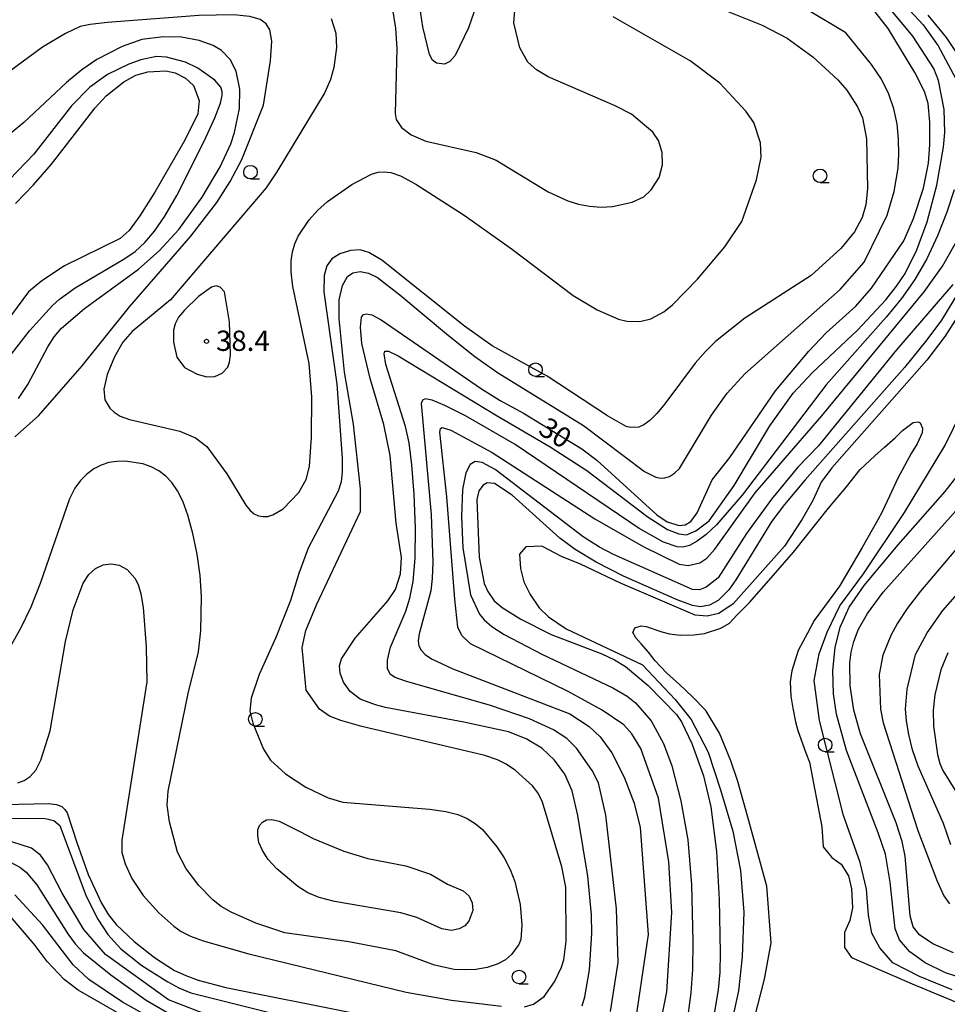
# Model space of a CAD drawing. Extents: x -28000 to -26000, y 102000 to 103500.
# Drawn here: x -26514 to -26342, y 102120 to 102302 of the extents above; entities that cross this region are included whole.
import ezdxf

# ---------------------------------------------------------------- set-up
doc = ezdxf.new("R2010")
doc.units = 0
for name, color, linetype in [('5105000', 4, 'Continuous'), ('6331000', 2, 'Continuous'), ('7101000', 4, 'Continuous'), ('7102000', 2, 'Continuous'), ('7312000', 4, 'Continuous')]:
    doc.layers.add(name, color=color, linetype=linetype)
doc.styles.add('Dm_Anotation', font='txt.shx', dxfattribs={"bigfont": 'PSCDM.shx'})

# ---------------------------------------------------------------- blocks, each defined once
blk = doc.blocks.new('633100')
at = {"layer": '6331000'}
blk.add_lwpolyline([(0, -0.5), (0.67, -0.5)], dxfattribs=at)
blk.add_circle((0, 0), 0.5, dxfattribs=at)
blk = doc.blocks.new('731200')
at = {"layer": '7312000'}
blk.add_circle((0, 0), 0.15, dxfattribs=at)

msp = doc.modelspace()

# ---------------------------------------------------------------- linework, layer by layer
at = {"layer": '5105000', "flags": 128}
for points in [[(-26379.61, 102156.05), (-26381.18, 102161.54), (-26382.48, 102165.33), (-26384.53, 102170.44), (-26387.09, 102174.68), (-26389.53, 102177.19), (-26391.95, 102179.44), (-26394.37, 102181.62), (-26396.43, 102183.86), (-26397.67, 102185.43), (-26399.02, 102186.97), (-26400.05, 102188.07), (-26400.57, 102189.05), (-26400.24, 102189.93), (-26399.04, 102190.28), (-26398.09, 102190.18), (-26395.21, 102189.2), (-26393.79, 102188.8), (-26391.81, 102188.59), (-26389.3, 102188.63), (-26387.34, 102188.88), (-26384.34, 102189.9), (-26382.68, 102190.83), (-26381.32, 102192.25), (-26379.02, 102194.64), (-26375.41, 102198.66), (-26370.84, 102203.91), (-26364.39, 102212.04), (-26361.09, 102216), (-26358.56, 102219.19), (-26355.82, 102221.71), (-26354.02, 102223.36), (-26352.08, 102225.04), (-26350.72, 102226.42), (-26348.72, 102227.88), (-26347.83, 102228), (-26347.47, 102227.86), (-26347.01, 102226.87), (-26347.1, 102225.98), (-26348, 102223.94), (-26349.11, 102222.18), (-26351.57, 102217.61), (-26353.09, 102214.28), (-26354.49, 102211.4), (-26355.3, 102209.92), (-26358.15, 102204.78), (-26362.37, 102197.62), (-26367.02, 102191.28), (-26368.31, 102188.93), (-26369.98, 102185.75), (-26371.15, 102182), (-26371.51, 102179.98), (-26371.35, 102177.33), (-26371.02, 102175.08), (-26370.49, 102172.59), (-26370.04, 102170.98), (-26368.57, 102166.82), (-26367.88, 102165.08), (-26365.64, 102153.16)], [(-26365.64, 102153.16), (-26365.36, 102149.47), (-26363.81, 102147.5), (-26362.05, 102146.26), (-26360.67, 102144.08), (-26360.16, 102141.69), (-26359.97, 102138.18), (-26360.45, 102135.81), (-26361.41, 102133.62), (-26361.44, 102130.84), (-26360.16, 102129.01), (-26348.93, 102124.12), (-26339.84, 102120.37)]]:
    msp.add_lwpolyline(points, dxfattribs=at)
at = {"layer": '5105000'}
msp.add_lwpolyline([(-26377.94, 102118.28), (-26376.26, 102124.98), (-26375.03, 102131.7), (-26375.8, 102142.18), (-26379.61, 102156.05)], dxfattribs=at)
at = {"layer": '7101000', "flags": 128}
for points in [[(-26428, 102309.44), (-26431, 102300.84), (-26433.46, 102295.76), (-26434.44, 102294.6), (-26435.41, 102294.15), (-26436.87, 102294.31), (-26437.63, 102294.88), (-26438.19, 102295.92), (-26439.4, 102301.04), (-26440.53, 102308.48)], [(-26409.97, 102120.07), (-26409.44, 102121.72), (-26408.63, 102126.71), (-26408.18, 102133.46), (-26408.23, 102136.89), (-26408.92, 102144.03), (-26410.76, 102155.24), (-26411.81, 102159.8), (-26413.15, 102162.86), (-26415.05, 102165.5), (-26417.4, 102167.72), (-26420.32, 102169.43), (-26423.6, 102170.74), (-26431.83, 102172.5), (-26446.32, 102175.23), (-26448.19, 102175.7), (-26451.01, 102176.78), (-26452.85, 102178.17), (-26454.1, 102179.87), (-26454.72, 102181.55), (-26454.81, 102182.94), (-26454.46, 102184.23), (-26451.95, 102188), (-26445.89, 102194.92), (-26444.5, 102197.03), (-26443.56, 102199.93), (-26443.39, 102202.92), (-26444.36, 102209.29), (-26445.48, 102221.81), (-26446.65, 102227.52), (-26449.17, 102236.02), (-26450.69, 102242.48), (-26450.97, 102245.49), (-26450.74, 102247.36), (-26450.39, 102247.84), (-26449.82, 102248.01), (-26448.88, 102247.8), (-26447.12, 102246.87), (-26428.59, 102234.13), (-26425.1, 102231.94), (-26420.83, 102229.65), (-26410.01, 102223.01), (-26407.25, 102220.92), (-26396.12, 102210.82), (-26394.21, 102209.52), (-26392.03, 102208.87), (-26390.88, 102208.99), (-26389.86, 102209.57), (-26388.71, 102211.21), (-26385.92, 102217.32), (-26382.63, 102221.45), (-26374.2, 102233.75), (-26368.03, 102241.08), (-26364.82, 102244.45), (-26359.34, 102249.4), (-26356.45, 102252.74), (-26350.44, 102261.45), (-26348.69, 102265.61), (-26346.84, 102271.21), (-26345.91, 102275.85), (-26345.66, 102279.2), (-26345.63, 102283.4), (-26345.94, 102286.84), (-26346.65, 102289.07), (-26348.4, 102292.6), (-26353.34, 102300.73), (-26356.24, 102304.42)], [(-26516, 102239.94), (-26512.15, 102244.83), (-26507.92, 102249.54), (-26506.61, 102250.72), (-26503.75, 102252.8), (-26494.55, 102258.19), (-26492.66, 102259.53), (-26490.83, 102261.16), (-26489.04, 102263.25), (-26487.13, 102266.06), (-26484.93, 102269.87), (-26479.88, 102279.91), (-26477.91, 102284.23), (-26476.86, 102286.95), (-26476.52, 102288.36), (-26476.55, 102289.05), (-26476.81, 102289.88), (-26477.89, 102291.19), (-26481.06, 102293.41), (-26483.33, 102294.51), (-26486.86, 102295.45), (-26488.66, 102295.52), (-26491.59, 102294.93), (-26493.81, 102294.15), (-26497.77, 102292.2), (-26501.03, 102289.88), (-26504.39, 102286.41), (-26511.35, 102277.47), (-26515.89, 102272.82)], [(-26334.16, 102262.16), (-26343.49, 102246.82), (-26346.19, 102243.15), (-26350.37, 102238.05), (-26368.7, 102217.3), (-26372.54, 102212.76), (-26374.9, 102209.65), (-26381.53, 102198.78), (-26382.82, 102196.97), (-26384.8, 102195), (-26386.43, 102194.12), (-26388.05, 102193.79), (-26389.57, 102194.09), (-26392.41, 102195.09), (-26402.32, 102199.48), (-26407.39, 102202.08), (-26411.27, 102204.43), (-26414.09, 102206.52), (-26422.89, 102214.49), (-26426.19, 102216.62), (-26427.5, 102216.74), (-26428.28, 102216.31), (-26429.06, 102215.28), (-26429.45, 102213.66), (-26429, 102203.03), (-26428.06, 102198.16), (-26427.42, 102196.67), (-26426.25, 102194.91), (-26424.77, 102193.67), (-26421.3, 102191.53), (-26415.67, 102188.69), (-26406.33, 102185.14), (-26403.97, 102184.05), (-26401.93, 102182.81), (-26397.72, 102179.28), (-26392.51, 102173.89), (-26391.61, 102172.59), (-26389.7, 102168.54), (-26387.51, 102162.6), (-26386.16, 102156.83), (-26385.09, 102148.61), (-26384.6, 102139.73), (-26384.41, 102129.87), (-26384.52, 102126.26), (-26384.83, 102123.04), (-26386.07, 102115.29)], [(-26340.83, 102125.54), (-26342.74, 102126.16), (-26346.51, 102128.03), (-26349.33, 102130.07), (-26351.28, 102132.29), (-26352.04, 102134.3), (-26353.02, 102142.93), (-26353.86, 102148.08), (-26355.18, 102152.07), (-26361.05, 102167.28), (-26362.93, 102173.96), (-26363.47, 102177.72), (-26363.57, 102182.07), (-26363.18, 102186.28), (-26362.23, 102190.04), (-26360.57, 102193.75), (-26357.81, 102197.79), (-26351.51, 102205.29), (-26342.8, 102215.17), (-26339.13, 102219.88)], [(-26516.86, 102157.25), (-26508.66, 102157.44), (-26507.16, 102157.25), (-26506.21, 102156.89), (-26505.62, 102156.37), (-26505.19, 102155.74), (-26503.44, 102150.23), (-26501.33, 102144.33), (-26498.87, 102139.02), (-26497.55, 102136.89), (-26496.14, 102135.12), (-26492.82, 102131.94), (-26489.06, 102128.99), (-26485.34, 102126.6), (-26483.26, 102125.64), (-26480.95, 102124.82), (-26475.88, 102123.45), (-26452.39, 102118.77)], [(-26493.09, 102117.18), (-26503.15, 102122.96), (-26505.78, 102124.94), (-26508.88, 102128.25), (-26511.3, 102131.49), (-26516.73, 102137.8)]]:
    msp.add_lwpolyline(points, dxfattribs=at)
at = {"layer": '7102000', "flags": 128}
for points in [[(-26445.03, 102304.26), (-26444.51, 102300.78), (-26444.26, 102297.04), (-26444.57, 102285.04), (-26444.35, 102283.89), (-26443.36, 102282.4), (-26441.57, 102281.07), (-26438.9, 102279.92), (-26429.55, 102277.79), (-26425.88, 102276.37), (-26416.25, 102270.52), (-26412.61, 102268.87), (-26410.65, 102268.27), (-26408.58, 102267.86), (-26406.45, 102267.7), (-26404.33, 102267.84), (-26400.69, 102268.64), (-26398.55, 102269.63), (-26397.18, 102270.9), (-26395.72, 102273.21), (-26395.12, 102275.51), (-26395.15, 102277.78), (-26395.83, 102280.01), (-26396.91, 102281.56), (-26400.85, 102284.86), (-26403.85, 102286.46), (-26416.27, 102291.79), (-26418.43, 102293.08), (-26419.99, 102294.51), (-26421.48, 102297.14), (-26422.59, 102301.79), (-26422.03, 102308.57)], [(-26391.76, 102307.43), (-26376.69, 102301.35), (-26372.05, 102298.95), (-26367.28, 102295.49), (-26362.68, 102291.26), (-26361.03, 102289.33), (-26359.02, 102286.26), (-26358.11, 102284.19), (-26357.38, 102280.35), (-26357.19, 102271.16), (-26357.48, 102268.11), (-26358.14, 102265.8), (-26359.58, 102263.16), (-26362.09, 102260.08), (-26367.63, 102255.09), (-26379.89, 102247.17), (-26385.28, 102242.85), (-26387.15, 102241.02), (-26389.08, 102238.85), (-26394.66, 102231.33), (-26396.16, 102229.54), (-26397.44, 102228.29), (-26398.53, 102227.49), (-26399.45, 102227.06), (-26401, 102226.95), (-26401.82, 102227.16), (-26405.24, 102229.11), (-26416.42, 102236.46), (-26426.58, 102242.05), (-26431.73, 102245.72), (-26447.03, 102257.91), (-26449.42, 102259.35), (-26450.99, 102259.79), (-26452.81, 102259.68), (-26454.77, 102259.07), (-26456.28, 102258.13), (-26457.21, 102256.88), (-26457.66, 102255.05), (-26457.73, 102252.02), (-26455.34, 102234.97), (-26454.34, 102221.32), (-26454.32, 102218.8), (-26454.54, 102216.93), (-26455.09, 102215.23), (-26460.65, 102204.65), (-26462.39, 102199.99), (-26463.92, 102194.96), (-26466.62, 102188.14), (-26469.68, 102181.31), (-26471.15, 102176.96), (-26471.43, 102174.52), (-26470.89, 102172.3), (-26468.88, 102167.5), (-26467.58, 102165.49), (-26464.82, 102162.95), (-26461.09, 102160.48), (-26456.91, 102158.52), (-26454.24, 102157.72), (-26438.2, 102156.43), (-26435.18, 102155.98), (-26432.96, 102155.41), (-26431.24, 102154.69), (-26429.77, 102153.79), (-26428.41, 102152.65), (-26425.72, 102149.43), (-26424.41, 102147.41), (-26423.27, 102145.25), (-26422.41, 102143.07), (-26421.4, 102138.8), (-26421.11, 102134.99), (-26421.33, 102132.32), (-26421.66, 102131.38), (-26423.02, 102129.53), (-26424.15, 102128.57), (-26425.66, 102127.75), (-26427.54, 102127.15), (-26429.63, 102126.81), (-26431.72, 102126.69), (-26433.64, 102126.79), (-26437.27, 102127.61), (-26444.39, 102130.25), (-26453.11, 102131.91), (-26464.94, 102133.57), (-26470.32, 102135.37), (-26474.87, 102137.38), (-26476.7, 102138.44), (-26478.22, 102139.57), (-26480.94, 102142.34), (-26483.29, 102145.51), (-26484.79, 102148.49), (-26486.26, 102154.09), (-26486.73, 102157.17), (-26486.52, 102159.77), (-26482.81, 102177.8), (-26480.91, 102185.51), (-26480.46, 102189.36), (-26480.34, 102195.76), (-26480.61, 102199.59), (-26481.17, 102203.57), (-26481.96, 102207.4), (-26482.86, 102210.74), (-26483.8, 102213.34), (-26484.79, 102215.29), (-26485.84, 102216.79), (-26486.98, 102218), (-26488.25, 102218.96), (-26489.65, 102219.7), (-26491.21, 102220.24), (-26494.47, 102220.74), (-26496.02, 102220.71), (-26497.49, 102220.48), (-26498.9, 102220.01), (-26500.27, 102219.31), (-26501.56, 102218.37), (-26502.74, 102217.2), (-26503.79, 102215.77), (-26504.8, 102213.81), (-26510.18, 102198.14), (-26511.94, 102193.75), (-26513.81, 102189.8), (-26515.73, 102186.42)], [(-26420.64, 102119.87), (-26418.95, 102120.4), (-26416.99, 102121.77), (-26415.1, 102124.52), (-26413.78, 102127.23), (-26413.36, 102128.55), (-26412.94, 102132.04), (-26412.98, 102141.97), (-26413.74, 102145.76), (-26417.31, 102157.72), (-26418.1, 102159.35), (-26419.13, 102160.72), (-26422.29, 102163.55), (-26423.99, 102164.72), (-26425.64, 102165.56), (-26427.95, 102166.31), (-26450.71, 102171.67), (-26454.57, 102172.79), (-26456.67, 102173.62), (-26458.56, 102174.89), (-26460.98, 102178.42), (-26461.77, 102186.28), (-26461.05, 102189.45), (-26459.08, 102194.21), (-26450.96, 102211.42), (-26450.97, 102215.64), (-26452.25, 102227.56), (-26453.92, 102237.21), (-26454.91, 102247.03), (-26454.9, 102250.59), (-26454.29, 102253.23), (-26453.34, 102254.86), (-26452.36, 102255.55), (-26451.03, 102255.83), (-26449.5, 102255.52), (-26447.78, 102254.7), (-26443.67, 102251.52), (-26434.7, 102243.98), (-26429.81, 102240.11), (-26425.62, 102237.15), (-26409.72, 102227.37), (-26398.44, 102218.86), (-26396.31, 102217.77), (-26395.47, 102217.58), (-26394.65, 102217.64), (-26393.79, 102217.94), (-26392.89, 102218.52), (-26391.97, 102219.42), (-26386.03, 102229.24), (-26383.12, 102233.31), (-26379.88, 102236.9), (-26362.21, 102252.49), (-26357.82, 102257.54), (-26353.57, 102266.21), (-26352.27, 102270.57), (-26351.54, 102274.9), (-26351.39, 102277.49), (-26351.43, 102280.26), (-26351.72, 102283.08), (-26352.29, 102285.85), (-26353.23, 102288.59), (-26354.61, 102291.35), (-26356.43, 102294.1), (-26361.16, 102299.9), (-26368.38, 102304.21)], [(-26404.72, 102119.04), (-26403.31, 102128.08), (-26403.6, 102138), (-26405.59, 102155.31), (-26406.93, 102161.28), (-26408.09, 102163.55), (-26411.01, 102167.68), (-26412.82, 102169.51), (-26415.26, 102171.09), (-26419.68, 102173.09), (-26426.93, 102175.56), (-26442.66, 102180.05), (-26444.52, 102180.75), (-26445.42, 102181.3), (-26445.99, 102182.38), (-26445.99, 102183.96), (-26445.38, 102186.36), (-26442.59, 102193.04), (-26441.83, 102195.4), (-26441.21, 102198.51), (-26440.83, 102202.8), (-26440.79, 102208.43), (-26441.02, 102214.56), (-26441.43, 102220.08), (-26441.97, 102224.16), (-26442.62, 102227.16), (-26446.24, 102238.59), (-26446.56, 102240.56), (-26446.48, 102241.09), (-26445.8, 102241.09), (-26444, 102240.2), (-26425.66, 102229.1), (-26415.86, 102223.42), (-26409.1, 102219.01), (-26397.77, 102210.37), (-26394.2, 102208.14), (-26392.08, 102207.3), (-26390.68, 102207.15), (-26388.91, 102207.88), (-26386.47, 102209.71), (-26381.86, 102216.24), (-26375.25, 102227.3), (-26370.96, 102233.33), (-26367.38, 102237.16), (-26359.04, 102244.96), (-26353.82, 102250.56), (-26351.79, 102253.12), (-26350.24, 102255.43), (-26348.05, 102259.83), (-26346.17, 102265), (-26344.39, 102271.74), (-26343.13, 102278.78), (-26342.88, 102281.52), (-26343.03, 102285.78), (-26344.03, 102291.1), (-26344.92, 102293.35), (-26348.77, 102299.3), (-26353.37, 102304.79)], [(-26350.29, 102305.01), (-26346.9, 102301.4), (-26344.11, 102297.51), (-26340.88, 102291.56)], [(-26514.9, 102225.22), (-26510.49, 102229.13), (-26502.42, 102238.38), (-26493.67, 102249.27), (-26482.33, 102262.31), (-26477.54, 102268.55), (-26475.05, 102272.45), (-26472.92, 102276.54), (-26468.89, 102286.56), (-26467.57, 102294.72), (-26467.37, 102298.37), (-26467.7, 102300.47), (-26468.4, 102301.6), (-26469.54, 102302.38), (-26471.45, 102302.95), (-26474.44, 102303.27), (-26480.86, 102303.12), (-26497.74, 102301.83), (-26500.98, 102301.45), (-26502.78, 102301.07), (-26505.54, 102299.83), (-26509.79, 102297.27), (-26515.86, 102292.76)], [(-26456.35, 102302.6), (-26455.54, 102299.85), (-26455.37, 102297.22), (-26455.88, 102293.53), (-26456.53, 102291.3), (-26457.55, 102288.87), (-26466.45, 102274.2), (-26468.4, 102271.27), (-26486.11, 102250.58), (-26493.18, 102244.72), (-26494.91, 102242.76), (-26496.47, 102240.04), (-26497.82, 102236.77), (-26498.4, 102234.04), (-26498.22, 102232.07), (-26497.31, 102230.56), (-26496.53, 102229.81), (-26495.38, 102229.08), (-26493.7, 102228.42), (-26484.38, 102226.32), (-26481.48, 102225.03), (-26479.38, 102223.45), (-26475.67, 102218.38), (-26472.19, 102212.6), (-26471.38, 102211.63), (-26470.6, 102211.01), (-26469.81, 102210.65), (-26468.96, 102210.49), (-26468.07, 102210.53), (-26467.14, 102210.8), (-26465.28, 102211.94), (-26462.34, 102214.96), (-26461.01, 102217.34), (-26460.39, 102219.75), (-26460.01, 102225.18), (-26459.96, 102232.62), (-26460.44, 102238.83), (-26463.46, 102253.02), (-26463.79, 102255.72), (-26463.78, 102257.78), (-26463.52, 102259.43), (-26463.1, 102260.91), (-26462.48, 102262.32), (-26460.43, 102265.38), (-26458.91, 102267.07), (-26457.03, 102268.77), (-26452.55, 102271.9), (-26448.94, 102273.79), (-26447.69, 102274.16), (-26446.58, 102274.26), (-26445.34, 102274.12), (-26443.54, 102273.47), (-26440.71, 102271.97), (-26431.75, 102266.22), (-26422.86, 102259.87), (-26411.62, 102251.38), (-26407.18, 102248.7), (-26403.22, 102246.97), (-26401.68, 102246.6), (-26399.3, 102246.58), (-26397.24, 102247.04), (-26394.84, 102248.34), (-26393.24, 102249.63), (-26388.6, 102254.42), (-26383.59, 102260.36), (-26380.41, 102265.04), (-26377.73, 102272.73), (-26376.84, 102276.96), (-26376.96, 102279.61), (-26378.21, 102283.36), (-26379.71, 102285.47), (-26384.49, 102290.64), (-26389.99, 102294.75), (-26404.2, 102302.87)], [(-26338.58, 102293.08), (-26342.59, 102299.06), (-26345.98, 102303.19)], [(-26514.22, 102232.35), (-26512.5, 102234.94), (-26508.8, 102241.88), (-26507.6, 102243.74), (-26506.24, 102245.34), (-26501.99, 102248.99), (-26491.99, 102256.25), (-26488.22, 102259.63), (-26484.58, 102263.59), (-26480.23, 102269.56), (-26476.94, 102275.15), (-26474.96, 102279.38), (-26474.23, 102281.53), (-26473.36, 102285.91), (-26473.25, 102289.5), (-26473.94, 102292.84), (-26475.05, 102294.97), (-26476.64, 102296.65), (-26478.23, 102297.57), (-26480.79, 102298.5), (-26484.05, 102299.11), (-26487.41, 102299.2), (-26491.38, 102298.69), (-26495.01, 102297.38), (-26499.72, 102294.98), (-26502.52, 102293.1), (-26505.34, 102290.74), (-26513.22, 102283.33), (-26515.78, 102281.27)], [(-26514.75, 102268.39), (-26511.45, 102271.83), (-26508.08, 102275.65), (-26500.03, 102286.07), (-26497.98, 102288.27), (-26494.74, 102290.84), (-26492.49, 102292.13), (-26490.27, 102292.74), (-26486.96, 102292.93), (-26485.22, 102292.51), (-26483.32, 102291.52), (-26481.85, 102290.18), (-26480.79, 102287.42), (-26481.06, 102284.93), (-26483.47, 102280.1), (-26489.02, 102270.49), (-26491.77, 102266.07), (-26493.77, 102263.36), (-26495.41, 102261.9), (-26505.7, 102256.85), (-26509.92, 102254.1), (-26512.35, 102252.02), (-26517.39, 102245.23)], [(-26341.13, 102270.88), (-26342.52, 102266.78), (-26344.24, 102262.4), (-26346.22, 102258.16), (-26348.42, 102254.34), (-26350.9, 102250.82), (-26353.76, 102247.34), (-26364.8, 102234.84), (-26380.39, 102214.49), (-26385.12, 102208.95), (-26387.02, 102207.17), (-26388.69, 102205.93), (-26390.11, 102205.18), (-26391.31, 102204.86), (-26392.41, 102204.9), (-26394.93, 102205.79), (-26399.42, 102208.33), (-26422.37, 102223.83), (-26431.56, 102229.1), (-26435.35, 102231.04), (-26437.73, 102232.05), (-26438.95, 102232.28), (-26439.49, 102232), (-26439.72, 102231.39), (-26437.9, 102210.87), (-26437.59, 102202.09), (-26437.68, 102199.08), (-26437.94, 102196.78), (-26440.1, 102188.81), (-26440.3, 102187.53), (-26440.18, 102186.6), (-26439.74, 102185.83), (-26438.98, 102185.03), (-26437.8, 102184.18), (-26433.85, 102182.36), (-26412.26, 102174.06), (-26408.68, 102171.68), (-26406.62, 102169.79), (-26404.47, 102166.85), (-26402.21, 102162.36), (-26400.36, 102157.54), (-26399.25, 102153.01), (-26397.78, 102133.27), (-26400.51, 102114.54)], [(-26395.83, 102115.01), (-26394.31, 102122.68), (-26393.37, 102137.34), (-26393.91, 102146.69), (-26395.85, 102158.44), (-26399.1, 102167.65), (-26400.79, 102170.36), (-26402.26, 102172), (-26406.24, 102174.74), (-26412.55, 102178.17), (-26430.64, 102186.97), (-26432.2, 102188.53), (-26432.95, 102190.04), (-26433.52, 102195.23), (-26434.97, 102214.18), (-26436.3, 102226.13), (-26436.16, 102226.77), (-26435.82, 102226.96), (-26434.24, 102226.49), (-26426.6, 102222.32), (-26407.59, 102210.1), (-26398.67, 102204.97), (-26392.01, 102201.72), (-26390.37, 102201.46), (-26388.22, 102201.95), (-26386.89, 102202.8), (-26385.4, 102204.45), (-26377.95, 102214.89), (-26365.62, 102229.11), (-26346.69, 102252.02), (-26343.34, 102256.78), (-26339.92, 102262.76)], [(-26474.98, 102240.4), (-26475.18, 102246.51), (-26476.11, 102252.03), (-26476.92, 102252.92), (-26477.64, 102253.16), (-26478.51, 102252.93), (-26480.92, 102251.19), (-26483.51, 102248.69), (-26484.6, 102247.34), (-26485.26, 102246.12), (-26485.56, 102244.98), (-26485.56, 102242.73), (-26484.92, 102239.99), (-26483.52, 102238.09), (-26481.19, 102236.83), (-26479.38, 102236.34), (-26477.87, 102236.39), (-26476.52, 102237.02), (-26475.5, 102238.15), (-26475.17, 102239.06), (-26474.98, 102240.4)], [(-26341.39, 102253.38), (-26351.81, 102241.31), (-26366.31, 102223.49), (-26370.04, 102219.66), (-26374.95, 102213.73), (-26379.54, 102207.35), (-26384.78, 102199.18), (-26387, 102197.44), (-26388.25, 102196.96), (-26389.52, 102197.02), (-26404.15, 102203.51), (-26406.76, 102204.83), (-26409.79, 102206.74), (-26426.07, 102219.2), (-26428.43, 102220.51), (-26429.74, 102220.66), (-26430.7, 102220.11), (-26431.49, 102218.6), (-26432.06, 102215.51), (-26432.27, 102210.47), (-26432.03, 102204.7), (-26430.58, 102196.04), (-26428.97, 102192.48), (-26428.11, 102191.41), (-26426.66, 102190.18), (-26424.41, 102188.73), (-26417.39, 102185.08), (-26404.26, 102178.82), (-26401.65, 102177.29), (-26400.07, 102176.09), (-26397.18, 102172.75), (-26394.92, 102168.53), (-26393.39, 102164.4), (-26391.73, 102157.96), (-26390.44, 102150.77), (-26389.71, 102142.52), (-26389.47, 102131.94), (-26389.58, 102126.81), (-26389.88, 102122.45), (-26390.34, 102118.77)], [(-26340.34, 102247.71), (-26342.88, 102243.79), (-26346.22, 102239.39), (-26363.79, 102219.52), (-26365.75, 102216.88), (-26367.32, 102213.45), (-26369.28, 102210.02), (-26372.51, 102205.03), (-26382.02, 102194.35), (-26384.66, 102192.59), (-26386.82, 102192.1), (-26389.07, 102192.3), (-26402.89, 102198.17), (-26410.28, 102201.68), (-26413.8, 102203.15), (-26417.43, 102205.01), (-26420.37, 102204.91), (-26421.55, 102203.54), (-26421.35, 102200.89), (-26420.76, 102198.44), (-26419.59, 102196.09), (-26417.92, 102193.65), (-26416.16, 102191.98), (-26412.92, 102189.73), (-26398.81, 102183.07), (-26392.74, 102176.7), (-26389.8, 102172.98), (-26386.63, 102166.93), (-26384.37, 102159.98), (-26382.12, 102152.34), (-26380.65, 102145.09), (-26380.06, 102137.35), (-26380.36, 102129.13), (-26381.04, 102122.86), (-26382.81, 102114.66)], [(-26341.51, 102123.05), (-26347.58, 102125.49), (-26352.48, 102128.04), (-26354.93, 102130.78), (-26356.4, 102133.52), (-26356.99, 102136.85), (-26357.38, 102141.65), (-26358.56, 102146.55), (-26361.6, 102155.26), (-26366.04, 102172.78), (-26367.02, 102180.22), (-26366.14, 102185.12), (-26364.67, 102189.13), (-26362.32, 102194.03), (-26357.91, 102199.9), (-26350.36, 102211.26), (-26342.9, 102223.57), (-26339.66, 102230.13)], [(-26341.26, 102129.87), (-26345.07, 102131.51), (-26347.58, 102133.17), (-26348.72, 102134.65), (-26349.32, 102136.68), (-26350.22, 102147.73), (-26350.79, 102150.44), (-26351.87, 102153.87), (-26358.47, 102170.34), (-26359.68, 102174.72), (-26360.37, 102179.22), (-26360.46, 102183.47), (-26360.19, 102185.42), (-26359.68, 102187.43), (-26358.83, 102189.69), (-26357.21, 102192.58), (-26354.3, 102196.5), (-26340.32, 102212.17)], [(-26337.74, 102208.08), (-26347.38, 102196.72), (-26349.83, 102193.54), (-26351.61, 102190.83), (-26352.88, 102188.52), (-26354.33, 102184.88), (-26355.02, 102181.34), (-26354.76, 102174.91), (-26354.31, 102172.4), (-26347.85, 102152.48), (-26344.32, 102143.13), (-26343.08, 102140.42), (-26342.04, 102138.9)], [(-26514.36, 102161.28), (-26513.16, 102161.73), (-26512.05, 102162.46), (-26511.02, 102163.64), (-26510.05, 102165.48), (-26508.34, 102170.9), (-26505.49, 102187.42), (-26504.11, 102193.26), (-26502.23, 102198.21), (-26501.21, 102199.79), (-26499.95, 102200.89), (-26498.53, 102201.58), (-26497.06, 102201.79), (-26495.57, 102201.51), (-26494.08, 102200.69), (-26492.69, 102199.14), (-26492.09, 102197.96), (-26491.58, 102196.24), (-26491.16, 102193.72), (-26490.59, 102186.4), (-26490.5, 102179.93), (-26495.09, 102150.67), (-26495.07, 102148.41), (-26494.5, 102146.31), (-26493.26, 102143.6), (-26491.15, 102140.43), (-26488.25, 102137.24), (-26485.49, 102134.77), (-26484.11, 102133.83), (-26482.4, 102132.97), (-26480.05, 102132.07), (-26471.59, 102129.68), (-26442.51, 102122.57), (-26434.11, 102121.09), (-26424.9, 102119.98)], [(-26341.77, 102149.83), (-26343.1, 102153.78), (-26347.83, 102164.39), (-26348.84, 102167.37), (-26349.56, 102170.21), (-26349.99, 102172.75), (-26350.15, 102174.91), (-26349.87, 102178.61), (-26348.31, 102185), (-26346.16, 102189.03), (-26343.25, 102193.16), (-26335.54, 102201.9)], [(-26342.31, 102185.33), (-26343.63, 102182.15), (-26344.74, 102177.56), (-26345.03, 102174.74), (-26344.97, 102171.75), (-26344.25, 102166.54), (-26343.83, 102164.88), (-26343.28, 102163.55), (-26339.6, 102157.74)], [(-26479.96, 102118.62), (-26486.49, 102121.2), (-26498.1, 102129.53), (-26502.14, 102134.16), (-26506.15, 102140.89), (-26508.86, 102146.13), (-26510.17, 102147.89), (-26511.83, 102149.2), (-26533.31, 102156.09)], [(-26517.95, 102154.78), (-26509.27, 102154.67), (-26507.65, 102154.31), (-26506.54, 102153.39), (-26501.68, 102140.32), (-26499.54, 102136.11), (-26497.67, 102133.24), (-26495.28, 102130.59), (-26491.37, 102127.54), (-26486.59, 102124.48), (-26484.53, 102123.38), (-26482.34, 102122.49), (-26440.75, 102112.03)], [(-26459.69, 102151.01), (-26454.02, 102148.64), (-26449.58, 102147.29), (-26442.59, 102145.92), (-26438, 102144.43), (-26434.88, 102142.53), (-26431.98, 102141.32), (-26430.86, 102140.35), (-26430.31, 102139.11), (-26430.17, 102137.68), (-26430.92, 102135.71), (-26431.64, 102134.86), (-26432.7, 102134.27), (-26434.15, 102133.99), (-26435.89, 102134.28), (-26440.54, 102136.4), (-26443.5, 102137.28), (-26455.74, 102139.35), (-26458.61, 102140.07), (-26460.71, 102140.96), (-26462.55, 102142.13), (-26466.41, 102145.37), (-26468.02, 102147.13), (-26469.11, 102148.78), (-26469.73, 102150.25), (-26469.97, 102151.53), (-26469.93, 102152.58), (-26469.63, 102153.42), (-26469.1, 102154.03), (-26468.35, 102154.43), (-26467.34, 102154.52), (-26466, 102154.2), (-26462.19, 102152.29), (-26459.69, 102151.01)], [(-26515.82, 102146.69), (-26513.95, 102145.67), (-26512.79, 102144.77), (-26510.84, 102142.46), (-26505.08, 102133.36), (-26503.72, 102131.51), (-26502.2, 102129.89), (-26497.11, 102125.78), (-26490.6, 102121.13), (-26486.04, 102118.44)], [(-26484.53, 102114.92), (-26494.99, 102120.74), (-26501.18, 102124.92), (-26504.09, 102127.67), (-26509.77, 102135.06), (-26514.88, 102140.61)]]:
    msp.add_lwpolyline(points, dxfattribs=at)

# ---------------------------------------------------------------- block references
at = {"layer": '6331000', "xscale": 2.5, "yscale": 2.5, "zscale": 2.5}
for p in [(-26471.31, 102274.18), (-26365.96, 102273.5), (-26418.58, 102237.65), (-26470.4, 102173.04), (-26365.02, 102168.29), (-26421.63, 102125.4)]:
    msp.add_blockref('633100', p, dxfattribs=at)
at = {"layer": '7312000', "xscale": 2.5, "yscale": 2.5, "zscale": 2.5}
msp.add_blockref('731200', (-26479.44, 102242.9, 38.4), dxfattribs=at)

# ---------------------------------------------------------------- texts
at = {"layer": '7101000', "style": 'Dm_Anotation'}
msp.add_text('30', height=3.75, rotation=327, dxfattribs=at).set_placement((-26418.31, 102225.98))
at = {"layer": '7312000', "style": 'Dm_Anotation'}
msp.add_text('38.4', height=3.75, dxfattribs=at).set_placement((-26477.68, 102241.13))

doc.saveas('drawing.dxf')
